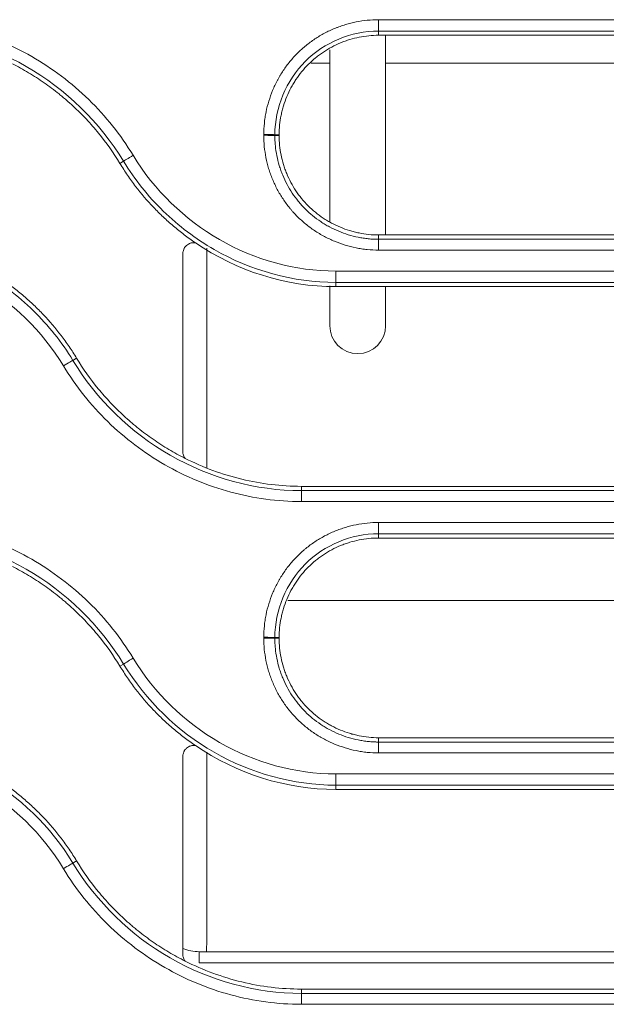
# Model space of a CAD drawing. Units: millimetres. Extents: x 0 to 3750, y 0 to 5000.
# Drawn here: x 1662 to 1688, y 3233 to 3277 of the extents above; entities that cross this region are included whole.
import ezdxf

# ---------------------------------------------------------------- set-up
doc = ezdxf.new("R2010")
doc.units = ezdxf.units.MM
doc.layers.add('Product', color=7, linetype='CONTINUOUS')

msp = doc.modelspace()

# ---------------------------------------------------------------- linework, layer by layer
at = {"layer": 'Product', "linetype": 'Continuous', "lineweight": 13}
for p, q in [((1677.922, 3277.323), (1677.922, 3276.815)), ((1677.922, 3276.625), (1677.922, 3276.815)), ((1678.24, 3276.625), (1678.24, 3267.688)), ((1675.74, 3268.295), (1675.74, 3275.981)), ((1675.74, 3275.378), (1674.901, 3275.378)), ((1711.746, 3275.378), (1678.24, 3275.378)), ((1673.472, 3272.175), (1673.28, 3272.174)), ((1673.472, 3272.138), (1673.28, 3272.138)), ((1666.347, 3270.887), (1666.51, 3270.985)), ((1677.922, 3267.688), (1677.922, 3267.495)), ((1670.24, 3267.092), (1670.24, 3257.268)), ((1677.922, 3267.01), (1677.922, 3267.495)), ((1703.446, 3266.072), (1676.013, 3266.072)), ((1676.013, 3266.072), (1676.013, 3265.565)), ((1675.74, 3263.628), (1675.74, 3265.415)), ((1676.013, 3265.375), (1676.013, 3265.565)), ((1703.446, 3265.565), (1676.013, 3265.565)), ((1676.013, 3265.375), (1703.446, 3265.375)), ((1678.24, 3265.375), (1678.24, 3263.628)), ((1664.405, 3262.176), (1664.24, 3262.075)), ((1674.47, 3256.438), (1674.47, 3256.245)), ((1703.446, 3256.438), (1674.47, 3256.438)), ((1674.47, 3256.245), (1703.446, 3256.245)), ((1674.47, 3256.245), (1674.47, 3255.759)), ((1674.47, 3255.759), (1703.446, 3255.759)), ((1677.922, 3254.821), (1677.922, 3254.315)), ((1677.922, 3254.125), (1677.922, 3254.315)), ((1673.863, 3251.331), (1714.368, 3251.331)), ((1673.472, 3249.675), (1673.28, 3249.675)), ((1673.472, 3249.638), (1673.28, 3249.638)), ((1666.347, 3248.387), (1666.511, 3248.485)), ((1677.922, 3245.188), (1677.922, 3244.995)), ((1677.922, 3244.508), (1677.922, 3244.995)), ((1703.446, 3243.57), (1676.013, 3243.57)), ((1676.013, 3243.57), (1676.013, 3243.065)), ((1676.013, 3242.875), (1676.013, 3243.065)), ((1703.446, 3243.065), (1676.013, 3243.065)), ((1676.013, 3242.875), (1703.446, 3242.875)), ((1664.405, 3239.676), (1664.24, 3239.576)), ((1669.896, 3235.612), (1706.846, 3235.612)), ((1669.896, 3235.612), (1669.896, 3235.112)), ((1706.402, 3235.112), (1669.896, 3235.112)), ((1703.446, 3233.938), (1674.47, 3233.938)), ((1674.47, 3233.938), (1674.47, 3233.745)), ((1674.47, 3233.745), (1703.446, 3233.745)), ((1674.47, 3233.257), (1674.47, 3233.745)), ((1674.47, 3233.257), (1703.446, 3233.257))]:
    msp.add_line(p, q, dxfattribs=at)
at = {"layer": 'Product', "linetype": 'Continuous', "lineweight": 13, "extrusion": (0, 0, -1)}
msp.add_arc((-1676.99, 3263.628), 1.25, 180, 0, dxfattribs=at)
at = {"layer": 'Product', "linetype": 'Continuous', "lineweight": 13}
msp.add_arc((1669.896, 3237.612), 2, 248.3058, 270, dxfattribs=at)
for centre, major_axis, ratio, start_param, end_param in [((1672.784, 3272.173), (-0.5, 0), 0.023757, 3.263873, 4.712389), ((1672.784, 3272.136), (0.5, 0), 0.023748, 0.122278, 1.570796), ((1666.935, 3271.242), (0.427, 0.26), 0.020113, 1.558573, 3.019395), ((1663.817, 3261.817), (0.427, 0.26), 0.018252, 0.122194, 1.559704), ((1672.784, 3249.673), (-0.5, 0), 0.018748, 3.263787, 4.712389), ((1672.784, 3249.637), (0.5, 0), 0.01874, 0.122195, 1.570796), ((1666.935, 3248.742), (0.427, 0.26), 0.015858, 1.561159, 3.019404), ((1669.603, 3251.331), (0, 80), 0.007963, 4.514601, 4.627502), ((1663.817, 3239.317), (0.427, 0.26), 0.01426, 0.122186, 1.56213)]:
    msp.add_ellipse(centre, major_axis=major_axis, ratio=ratio, start_param=start_param, end_param=end_param, dxfattribs=at)
for points, knots in [([(1666.935, 3271.254), (1666.375, 3272.175), (1665.712, 3273.005), (1664.184, 3274.493), (1663.317, 3275.147), (1661.473, 3276.204), (1660.469, 3276.622), (1658.412, 3277.179), (1657.359, 3277.323), (1656.28, 3277.323)], [0, 0, 0, 0, 0.25, 0.25, 0.5, 0.5, 0.75, 0.75, 1, 1, 1, 1]), ([(1677.922, 3277.323), (1677.752, 3277.323), (1677.584, 3277.315), (1677.251, 3277.282), (1676.921, 3277.233), (1676.597, 3277.152), (1676.356, 3277.08), (1676.276, 3277.053), (1676.157, 3277.011), (1676.118, 3276.996), (1676.039, 3276.966), (1675.999, 3276.95), (1675.803, 3276.869), (1675.651, 3276.797), (1675.356, 3276.639), (1675.212, 3276.553), (1674.933, 3276.368), (1674.798, 3276.268), (1674.635, 3276.134), (1674.603, 3276.107), (1674.538, 3276.052), (1674.506, 3276.024), (1674.412, 3275.939), (1674.351, 3275.881), (1674.173, 3275.702), (1673.948, 3275.454), (1673.749, 3275.185), (1673.61, 3274.975), (1673.565, 3274.904), (1673.5, 3274.795), (1673.478, 3274.758), (1673.437, 3274.685), (1673.416, 3274.648), (1673.317, 3274.461), (1673.245, 3274.309), (1673.117, 3274), (1673.06, 3273.842), (1672.961, 3273.522), (1672.92, 3273.359), (1672.878, 3273.152), (1672.87, 3273.11), (1672.855, 3273.027), (1672.834, 3272.901), (1672.818, 3272.775), (1672.793, 3272.523), (1672.784, 3272.354), (1672.784, 3272.185)], [0, 0, 0, 0, 0.0625, 0.0625, 0.125, 0.1875, 0.1875, 0.21875, 0.21875, 0.234375, 0.234375, 0.25, 0.25, 0.3125, 0.3125, 0.375, 0.375, 0.4375, 0.4375, 0.453125, 0.453125, 0.46875, 0.46875, 0.5, 0.5, 0.5625, 0.625, 0.625, 0.65625, 0.65625, 0.671875, 0.671875, 0.6875, 0.6875, 0.75, 0.75, 0.8125, 0.8125, 0.875, 0.875, 0.890625, 0.890625, 0.90625, 0.9375, 0.9375, 1, 1, 1, 1]), ([(1706.855, 3277.323), (1706.522, 3277.323), (1706.188, 3277.323), (1704.522, 3277.323), (1703.188, 3277.323), (1696.522, 3277.323), (1691.188, 3277.323), (1683.211, 3277.323), (1680.566, 3277.323), (1677.922, 3277.323)], [0, 0, 0, 0, 0.034562, 0.034562, 0.172812, 0.172812, 0.725808, 0.725808, 1, 1, 1, 1]), ([(1666.51, 3270.985), (1665.451, 3272.727), (1663.921, 3274.216), (1660.381, 3276.246), (1658.319, 3276.815), (1656.28, 3276.815)], [0, 0, 0, 0, 0.5, 0.5, 1, 1, 1, 1]), ([(1677.922, 3276.815), (1676.695, 3276.815), (1675.503, 3276.316), (1673.783, 3274.6), (1673.28, 3273.395), (1673.28, 3272.174)], [0, 0, 0, 0, 0.5, 0.5, 1, 1, 1, 1]), ([(1673.472, 3272.175), (1673.472, 3272.322), (1673.479, 3272.468), (1673.509, 3272.758), (1673.531, 3272.902), (1673.568, 3273.082), (1673.575, 3273.117), (1673.592, 3273.189), (1673.6, 3273.225), (1673.628, 3273.331), (1673.647, 3273.401), (1673.711, 3273.61), (1673.81, 3273.883), (1673.934, 3274.145), (1674.036, 3274.338), (1674.072, 3274.401), (1674.128, 3274.496), (1674.148, 3274.527), (1674.187, 3274.589), (1674.206, 3274.62), (1674.308, 3274.772), (1674.48, 3275.006), (1674.674, 3275.221), (1674.879, 3275.425), (1674.987, 3275.523), (1675.129, 3275.639), (1675.158, 3275.662), (1675.215, 3275.707), (1675.244, 3275.729), (1675.333, 3275.794), (1675.392, 3275.836), (1675.573, 3275.957), (1675.822, 3276.106), (1676.084, 3276.23), (1676.286, 3276.314), (1676.354, 3276.34), (1676.458, 3276.377), (1676.493, 3276.389), (1676.562, 3276.412), (1676.597, 3276.423), (1676.772, 3276.476), (1677.054, 3276.546), (1677.34, 3276.589), (1677.629, 3276.618), (1677.775, 3276.625), (1677.922, 3276.625)], [0, 0, 0, 0, 0.0625, 0.0625, 0.125, 0.125, 0.140625, 0.140625, 0.15625, 0.15625, 0.1875, 0.1875, 0.25, 0.3125, 0.3125, 0.34375, 0.34375, 0.359375, 0.359375, 0.375, 0.375, 0.4375, 0.5, 0.5, 0.5625, 0.5625, 0.578125, 0.578125, 0.59375, 0.59375, 0.625, 0.625, 0.6875, 0.75, 0.75, 0.78125, 0.78125, 0.796875, 0.796875, 0.8125, 0.8125, 0.875, 0.9375, 0.9375, 1, 1, 1, 1]), ([(1661.531, 3275.351), (1661.777, 3275.225), (1662.018, 3275.092), (1662.492, 3274.808), (1662.956, 3274.507), (1663.401, 3274.174), (1663.673, 3273.955), (1663.727, 3273.91), (1663.834, 3273.821), (1663.888, 3273.776), (1664.046, 3273.639), (1664.15, 3273.546), (1664.353, 3273.358), (1664.453, 3273.262), (1664.65, 3273.067), (1664.939, 3272.77), (1665.576, 3272.044), (1666.056, 3271.365), (1666.347, 3270.887)], [0, 0, 0, 0, 0.125, 0.125, 0.25, 0.375, 0.375, 0.40625, 0.40625, 0.4375, 0.4375, 0.5, 0.5, 0.5625, 0.5625, 0.625, 0.75, 1, 1, 1, 1]), ([(1672.784, 3272.185), (1672.784, 3272.179), (1672.784, 3272.173), (1672.784, 3272.163), (1672.784, 3272.16), (1672.784, 3272.154), (1672.784, 3272.151), (1672.784, 3272.148)], [0, 0, 0, 0, 0.499982, 0.499982, 0.749991, 0.749991, 1, 1, 1, 1]), ([(1672.784, 3272.148), (1672.784, 3271.979), (1672.792, 3271.81), (1672.825, 3271.477), (1672.874, 3271.148), (1672.955, 3270.824), (1673.027, 3270.583), (1673.054, 3270.503), (1673.096, 3270.384), (1673.111, 3270.345), (1673.141, 3270.266), (1673.157, 3270.226), (1673.237, 3270.031), (1673.309, 3269.878), (1673.467, 3269.583), (1673.553, 3269.439), (1673.739, 3269.16), (1673.838, 3269.025), (1673.972, 3268.862), (1673.999, 3268.83), (1674.054, 3268.765), (1674.082, 3268.733), (1674.168, 3268.639), (1674.226, 3268.578), (1674.404, 3268.399), (1674.652, 3268.175), (1674.921, 3267.976), (1675.131, 3267.836), (1675.202, 3267.791), (1675.311, 3267.726), (1675.348, 3267.705), (1675.421, 3267.663), (1675.458, 3267.643), (1675.645, 3267.543), (1675.797, 3267.471), (1676.107, 3267.343), (1676.264, 3267.286), (1676.584, 3267.187), (1676.747, 3267.146), (1676.955, 3267.104), (1676.996, 3267.096), (1677.08, 3267.081), (1677.205, 3267.06), (1677.331, 3267.044), (1677.583, 3267.018), (1677.752, 3267.01), (1677.922, 3267.01)], [0, 0, 0, 0, 0.0625, 0.0625, 0.125, 0.1875, 0.1875, 0.21875, 0.21875, 0.234375, 0.234375, 0.25, 0.25, 0.3125, 0.3125, 0.375, 0.375, 0.4375, 0.4375, 0.453125, 0.453125, 0.46875, 0.46875, 0.5, 0.5, 0.5625, 0.625, 0.625, 0.65625, 0.65625, 0.671875, 0.671875, 0.6875, 0.6875, 0.75, 0.75, 0.8125, 0.8125, 0.875, 0.875, 0.890625, 0.890625, 0.90625, 0.9375, 0.9375, 1, 1, 1, 1]), ([(1673.28, 3272.174), (1673.28, 3272.168), (1673.28, 3272.162), (1673.28, 3272.153), (1673.28, 3272.15), (1673.28, 3272.144), (1673.28, 3272.141), (1673.28, 3272.138)], [0, 0, 0, 0, 0.499997, 0.499997, 0.749999, 0.749999, 1, 1, 1, 1]), ([(1673.28, 3272.138), (1673.28, 3272.128), (1673.28, 3272.119), (1673.28, 3272.1), (1673.28, 3272.071), (1673.282, 3272.004), (1673.284, 3271.947), (1673.289, 3271.833), (1673.295, 3271.757), (1673.317, 3271.532), (1673.362, 3271.234), (1673.434, 3270.941), (1673.5, 3270.724), (1673.535, 3270.616), (1673.575, 3270.508), (1673.602, 3270.437), (1673.616, 3270.401), (1673.689, 3270.224), (1673.754, 3270.087), (1673.897, 3269.82), (1673.975, 3269.69), (1674.142, 3269.438), (1674.232, 3269.316), (1674.353, 3269.168), (1674.378, 3269.139), (1674.427, 3269.081), (1674.453, 3269.052), (1674.53, 3268.967), (1674.582, 3268.912), (1674.743, 3268.751), (1674.855, 3268.649), (1675.089, 3268.458), (1675.211, 3268.368), (1675.4, 3268.242), (1675.497, 3268.181), (1675.596, 3268.123), (1675.663, 3268.085), (1675.696, 3268.067), (1675.865, 3267.977), (1676.002, 3267.912), (1676.282, 3267.796), (1676.424, 3267.745), (1676.713, 3267.656), (1676.861, 3267.618), (1677.048, 3267.58), (1677.086, 3267.573), (1677.161, 3267.559), (1677.199, 3267.553), (1677.312, 3267.536), (1677.464, 3267.516), (1677.654, 3267.502), (1677.788, 3267.496), (1677.855, 3267.495), (1677.883, 3267.495), (1677.903, 3267.495), (1677.912, 3267.495), (1677.922, 3267.495)], [0, 0, 0, 0, 0.003906, 0.003906, 0.007813, 0.015625, 0.03125, 0.03125, 0.0625, 0.0625, 0.125, 0.1875, 0.1875, 0.21875, 0.234375, 0.234375, 0.25, 0.25, 0.3125, 0.3125, 0.375, 0.375, 0.4375, 0.4375, 0.453125, 0.453125, 0.46875, 0.46875, 0.5, 0.5, 0.5625, 0.5625, 0.625, 0.625, 0.65625, 0.671875, 0.671875, 0.6875, 0.6875, 0.75, 0.75, 0.8125, 0.8125, 0.875, 0.875, 0.890625, 0.890625, 0.90625, 0.90625, 0.9375, 0.96875, 0.984375, 0.992188, 0.996094, 0.996094, 1, 1, 1, 1]), ([(1677.922, 3267.688), (1677.775, 3267.688), (1677.629, 3267.696), (1677.339, 3267.726), (1677.194, 3267.748), (1676.979, 3267.792), (1676.907, 3267.808), (1676.765, 3267.844), (1676.695, 3267.864), (1676.487, 3267.928), (1676.214, 3268.027), (1675.951, 3268.15), (1675.759, 3268.253), (1675.695, 3268.289), (1675.601, 3268.345), (1675.569, 3268.364), (1675.507, 3268.403), (1675.477, 3268.423), (1675.324, 3268.524), (1675.091, 3268.697), (1674.876, 3268.891), (1674.671, 3269.096), (1674.573, 3269.204), (1674.457, 3269.346), (1674.434, 3269.375), (1674.389, 3269.432), (1674.367, 3269.462), (1674.302, 3269.55), (1674.26, 3269.609), (1674.139, 3269.79), (1673.99, 3270.039), (1673.866, 3270.301), (1673.783, 3270.503), (1673.756, 3270.571), (1673.719, 3270.675), (1673.707, 3270.71), (1673.684, 3270.779), (1673.673, 3270.814), (1673.621, 3270.989), (1673.55, 3271.27), (1673.508, 3271.557), (1673.479, 3271.846), (1673.472, 3271.992), (1673.472, 3272.138)], [0, 0, 0, 0, 0.0625, 0.0625, 0.125, 0.125, 0.15625, 0.15625, 0.1875, 0.1875, 0.25, 0.3125, 0.3125, 0.34375, 0.34375, 0.359375, 0.359375, 0.375, 0.375, 0.4375, 0.5, 0.5, 0.5625, 0.5625, 0.578125, 0.578125, 0.59375, 0.59375, 0.625, 0.625, 0.6875, 0.75, 0.75, 0.78125, 0.78125, 0.796875, 0.796875, 0.8125, 0.8125, 0.875, 0.9375, 0.9375, 1, 1, 1, 1]), ([(1676.013, 3266.072), (1674.177, 3266.072), (1672.376, 3266.578), (1669.232, 3268.384), (1667.888, 3269.685), (1666.935, 3271.254)], [0, 0, 0, 0, 0.5, 0.5, 1, 1, 1, 1]), ([(1669.722, 3267.339), (1669.636, 3267.397), (1669.551, 3267.456), (1669.384, 3267.577), (1669.301, 3267.639), (1669.055, 3267.826), (1668.735, 3268.083), (1668.43, 3268.355), (1668.133, 3268.636), (1667.988, 3268.78), (1667.566, 3269.224), (1667.299, 3269.535), (1666.985, 3269.944), (1666.923, 3270.027), (1666.802, 3270.195), (1666.742, 3270.279), (1666.567, 3270.536), (1666.455, 3270.71), (1666.347, 3270.887)], [0, 0, 0, 0, 0.0625, 0.0625, 0.125, 0.125, 0.25, 0.375, 0.375, 0.5, 0.5, 0.75, 0.75, 0.8125, 0.8125, 0.875, 0.875, 1, 1, 1, 1]), ([(1676.013, 3265.565), (1674.092, 3265.565), (1672.206, 3266.093), (1669.738, 3267.51), (1668.964, 3268.095), (1667.606, 3269.417), (1667.009, 3270.165), (1666.51, 3270.985)], [0, 0, 0, 0, 0.5, 0.5, 0.75, 0.75, 1, 1, 1, 1]), ([(1654.736, 3267.495), (1656.658, 3267.495), (1658.543, 3266.967), (1661.012, 3265.55), (1661.786, 3264.966), (1663.144, 3263.643), (1663.742, 3262.896), (1664.24, 3262.075)], [0, 0, 0, 0, 0.5, 0.5, 0.75, 0.75, 1, 1, 1, 1]), ([(1669.722, 3267.339), (1669.687, 3267.344), (1669.651, 3267.345), (1669.607, 3267.342), (1669.598, 3267.341), (1669.58, 3267.338), (1669.554, 3267.334), (1669.511, 3267.324), (1669.478, 3267.312), (1669.445, 3267.298), (1669.429, 3267.29), (1669.383, 3267.264), (1669.354, 3267.244), (1669.314, 3267.209), (1669.301, 3267.196), (1669.277, 3267.17), (1669.255, 3267.143), (1669.236, 3267.113), (1669.218, 3267.082), (1669.21, 3267.066), (1669.188, 3267.018), (1669.177, 3266.984), (1669.166, 3266.932), (1669.163, 3266.915), (1669.16, 3266.879), (1669.159, 3266.861), (1669.159, 3266.843)], [0, 0, 0, 0, 0.125, 0.125, 0.15625, 0.15625, 0.1875, 0.25, 0.3125, 0.3125, 0.375, 0.375, 0.5, 0.5, 0.5625, 0.5625, 0.625, 0.6875, 0.6875, 0.75, 0.75, 0.875, 0.875, 0.9375, 0.9375, 1, 1, 1, 1]), ([(1654.736, 3267.01), (1656.573, 3267.01), (1658.374, 3266.504), (1661.519, 3264.697), (1662.863, 3263.396), (1663.817, 3261.827)], [0, 0, 0, 0, 0.5, 0.5, 1, 1, 1, 1]), ([(1677.922, 3267.01), (1678.255, 3267.01), (1678.588, 3267.01), (1680.255, 3267.01), (1681.588, 3267.01), (1688.255, 3267.01), (1693.588, 3267.01), (1701.052, 3267.01), (1703.181, 3267.01), (1705.311, 3267.01)], [0, 0, 0, 0, 0.03651, 0.03651, 0.182552, 0.182552, 0.766719, 0.766719, 1, 1, 1, 1]), ([(1661.067, 3265.699), (1661.109, 3265.67), (1661.151, 3265.64), (1661.235, 3265.581), (1661.36, 3265.492), (1661.483, 3265.4), (1661.726, 3265.214), (1662.042, 3264.958), (1662.343, 3264.687), (1662.637, 3264.409), (1662.78, 3264.266), (1663.198, 3263.825), (1663.462, 3263.516), (1663.773, 3263.11), (1663.834, 3263.028), (1663.954, 3262.862), (1664.131, 3262.61), (1664.298, 3262.351), (1664.405, 3262.176)], [0, 0, 0, 0, 0.03125, 0.03125, 0.0625, 0.125, 0.125, 0.25, 0.375, 0.375, 0.5, 0.5, 0.75, 0.75, 0.8125, 0.8125, 0.875, 1, 1, 1, 1]), ([(1663.817, 3261.827), (1664.377, 3260.906), (1665.039, 3260.077), (1666.561, 3258.594), (1667.429, 3257.938), (1669.275, 3256.879), (1670.276, 3256.461), (1672.338, 3255.903), (1673.391, 3255.759), (1674.47, 3255.759)], [0, 0, 0, 0, 0.25, 0.25, 0.5, 0.5, 0.75, 0.75, 1, 1, 1, 1]), ([(1664.24, 3262.075), (1665.3, 3260.331), (1666.823, 3258.848), (1670.368, 3256.813), (1672.428, 3256.245), (1674.47, 3256.245)], [0, 0, 0, 0, 0.5, 0.5, 1, 1, 1, 1]), ([(1669.264, 3257.69), (1669.015, 3257.815), (1668.772, 3257.949), (1668.294, 3258.233), (1667.826, 3258.534), (1667.377, 3258.869), (1667.102, 3259.089), (1667.048, 3259.134), (1666.939, 3259.223), (1666.885, 3259.269), (1666.726, 3259.406), (1666.621, 3259.499), (1666.313, 3259.784), (1666.115, 3259.98), (1665.733, 3260.385), (1665.182, 3261.01), (1664.698, 3261.694), (1664.405, 3262.176)], [0, 0, 0, 0, 0.125, 0.125, 0.25, 0.375, 0.375, 0.40625, 0.40625, 0.4375, 0.4375, 0.5, 0.5, 0.625, 0.625, 0.75, 1, 1, 1, 1]), ([(1669.159, 3257.996), (1669.159, 3257.969), (1669.163, 3257.914), (1669.177, 3257.861), (1669.195, 3257.808), (1669.206, 3257.783), (1669.232, 3257.735), (1669.247, 3257.712), (1669.264, 3257.69)], [0, 0, 0, 0, 0.25, 0.5, 0.5, 0.75, 0.75, 1, 1, 1, 1]), ([(1669.264, 3257.69), (1670.066, 3257.287), (1670.926, 3256.969), (1672.67, 3256.547), (1673.56, 3256.438), (1674.47, 3256.438)], [0, 0, 0, 0, 0.5, 0.5, 1, 1, 1, 1]), ([(1666.935, 3248.752), (1666.375, 3249.673), (1665.711, 3250.503), (1664.184, 3251.991), (1663.317, 3252.645), (1661.473, 3253.702), (1660.469, 3254.12), (1658.411, 3254.677), (1657.359, 3254.821), (1656.28, 3254.821)], [0, 0, 0, 0, 0.25, 0.25, 0.5, 0.5, 0.75, 0.75, 1, 1, 1, 1]), ([(1677.922, 3254.821), (1677.752, 3254.821), (1677.584, 3254.813), (1677.251, 3254.78), (1676.921, 3254.731), (1676.597, 3254.65), (1676.356, 3254.577), (1676.277, 3254.551), (1676.158, 3254.509), (1676.118, 3254.494), (1676.039, 3254.464), (1675.999, 3254.448), (1675.804, 3254.367), (1675.652, 3254.295), (1675.356, 3254.137), (1675.212, 3254.051), (1674.934, 3253.866), (1674.799, 3253.766), (1674.635, 3253.632), (1674.603, 3253.605), (1674.538, 3253.55), (1674.507, 3253.522), (1674.412, 3253.437), (1674.351, 3253.379), (1674.173, 3253.2), (1673.948, 3252.952), (1673.749, 3252.683), (1673.61, 3252.473), (1673.565, 3252.402), (1673.5, 3252.293), (1673.479, 3252.257), (1673.437, 3252.183), (1673.416, 3252.146), (1673.317, 3251.959), (1673.245, 3251.807), (1673.117, 3251.498), (1673.06, 3251.34), (1672.962, 3251.02), (1672.92, 3250.857), (1672.878, 3250.65), (1672.87, 3250.608), (1672.855, 3250.525), (1672.834, 3250.399), (1672.818, 3250.273), (1672.793, 3250.021), (1672.784, 3249.852), (1672.784, 3249.683)], [0, 0, 0, 0, 0.0625, 0.0625, 0.125, 0.1875, 0.1875, 0.21875, 0.21875, 0.234375, 0.234375, 0.25, 0.25, 0.3125, 0.3125, 0.375, 0.375, 0.4375, 0.4375, 0.453125, 0.453125, 0.46875, 0.46875, 0.5, 0.5, 0.5625, 0.625, 0.625, 0.65625, 0.65625, 0.671875, 0.671875, 0.6875, 0.6875, 0.75, 0.75, 0.8125, 0.8125, 0.875, 0.875, 0.890625, 0.890625, 0.90625, 0.9375, 0.9375, 1, 1, 1, 1]), ([(1706.855, 3254.821), (1706.522, 3254.821), (1706.188, 3254.821), (1704.522, 3254.821), (1703.188, 3254.821), (1696.522, 3254.821), (1691.188, 3254.821), (1683.211, 3254.821), (1680.566, 3254.821), (1677.922, 3254.821)], [0, 0, 0, 0, 0.034562, 0.034562, 0.172812, 0.172812, 0.725808, 0.725808, 1, 1, 1, 1]), ([(1666.511, 3248.485), (1665.451, 3250.228), (1663.921, 3251.717), (1660.381, 3253.747), (1658.319, 3254.315), (1656.28, 3254.315)], [0, 0, 0, 0, 0.5, 0.5, 1, 1, 1, 1]), ([(1677.922, 3254.315), (1676.695, 3254.315), (1675.503, 3253.817), (1673.783, 3252.1), (1673.28, 3250.895), (1673.28, 3249.675)], [0, 0, 0, 0, 0.5, 0.5, 1, 1, 1, 1]), ([(1673.472, 3249.675), (1673.472, 3249.822), (1673.479, 3249.968), (1673.509, 3250.258), (1673.531, 3250.402), (1673.568, 3250.582), (1673.575, 3250.618), (1673.592, 3250.689), (1673.6, 3250.725), (1673.628, 3250.831), (1673.647, 3250.901), (1673.711, 3251.11), (1673.81, 3251.383), (1673.934, 3251.645), (1674.036, 3251.838), (1674.072, 3251.901), (1674.128, 3251.996), (1674.148, 3252.027), (1674.187, 3252.089), (1674.207, 3252.12), (1674.308, 3252.272), (1674.48, 3252.506), (1674.674, 3252.721), (1674.879, 3252.926), (1674.987, 3253.023), (1675.129, 3253.139), (1675.158, 3253.162), (1675.215, 3253.207), (1675.245, 3253.229), (1675.333, 3253.294), (1675.392, 3253.336), (1675.574, 3253.457), (1675.822, 3253.606), (1676.084, 3253.73), (1676.286, 3253.814), (1676.354, 3253.84), (1676.458, 3253.877), (1676.493, 3253.889), (1676.562, 3253.912), (1676.597, 3253.923), (1676.772, 3253.976), (1677.054, 3254.046), (1677.34, 3254.089), (1677.629, 3254.118), (1677.775, 3254.125), (1677.922, 3254.125)], [0, 0, 0, 0, 0.0625, 0.0625, 0.125, 0.125, 0.140625, 0.140625, 0.15625, 0.15625, 0.1875, 0.1875, 0.25, 0.3125, 0.3125, 0.34375, 0.34375, 0.359375, 0.359375, 0.375, 0.375, 0.4375, 0.5, 0.5, 0.5625, 0.5625, 0.578125, 0.578125, 0.59375, 0.59375, 0.625, 0.625, 0.6875, 0.75, 0.75, 0.78125, 0.78125, 0.796875, 0.796875, 0.8125, 0.8125, 0.875, 0.9375, 0.9375, 1, 1, 1, 1]), ([(1661.53, 3252.851), (1661.777, 3252.725), (1662.018, 3252.592), (1662.492, 3252.308), (1662.956, 3252.007), (1663.401, 3251.674), (1663.673, 3251.455), (1663.727, 3251.41), (1663.834, 3251.321), (1663.888, 3251.276), (1664.046, 3251.139), (1664.149, 3251.046), (1664.353, 3250.858), (1664.453, 3250.762), (1664.649, 3250.567), (1664.939, 3250.27), (1665.576, 3249.544), (1666.056, 3248.865), (1666.347, 3248.387)], [0, 0, 0, 0, 0.125, 0.125, 0.25, 0.375, 0.375, 0.40625, 0.40625, 0.4375, 0.4375, 0.5, 0.5, 0.5625, 0.5625, 0.625, 0.75, 1, 1, 1, 1]), ([(1672.784, 3249.683), (1672.784, 3249.677), (1672.784, 3249.671), (1672.784, 3249.661), (1672.784, 3249.658), (1672.784, 3249.652), (1672.784, 3249.649), (1672.784, 3249.646)], [0, 0, 0, 0, 0.499985, 0.499985, 0.749992, 0.749992, 1, 1, 1, 1]), ([(1672.784, 3249.646), (1672.784, 3249.476), (1672.792, 3249.308), (1672.825, 3248.975), (1672.874, 3248.645), (1672.955, 3248.322), (1673.027, 3248.081), (1673.054, 3248.001), (1673.096, 3247.882), (1673.111, 3247.843), (1673.141, 3247.764), (1673.157, 3247.724), (1673.237, 3247.528), (1673.309, 3247.376), (1673.467, 3247.08), (1673.553, 3246.937), (1673.739, 3246.658), (1673.839, 3246.523), (1673.972, 3246.36), (1673.999, 3246.327), (1674.054, 3246.263), (1674.082, 3246.231), (1674.168, 3246.137), (1674.226, 3246.076), (1674.404, 3245.897), (1674.652, 3245.673), (1674.922, 3245.474), (1675.131, 3245.334), (1675.202, 3245.289), (1675.311, 3245.224), (1675.348, 3245.203), (1675.421, 3245.161), (1675.459, 3245.141), (1675.645, 3245.041), (1675.797, 3244.969), (1676.107, 3244.841), (1676.264, 3244.784), (1676.584, 3244.685), (1676.747, 3244.644), (1676.955, 3244.602), (1676.996, 3244.594), (1677.08, 3244.579), (1677.205, 3244.558), (1677.331, 3244.542), (1677.583, 3244.516), (1677.752, 3244.508), (1677.922, 3244.508)], [0, 0, 0, 0, 0.0625, 0.0625, 0.125, 0.1875, 0.1875, 0.21875, 0.21875, 0.234375, 0.234375, 0.25, 0.25, 0.3125, 0.3125, 0.375, 0.375, 0.4375, 0.4375, 0.453125, 0.453125, 0.46875, 0.46875, 0.5, 0.5, 0.5625, 0.625, 0.625, 0.65625, 0.65625, 0.671875, 0.671875, 0.6875, 0.6875, 0.75, 0.75, 0.8125, 0.8125, 0.875, 0.875, 0.890625, 0.890625, 0.90625, 0.9375, 0.9375, 1, 1, 1, 1]), ([(1673.28, 3249.675), (1673.28, 3249.668), (1673.28, 3249.662), (1673.28, 3249.653), (1673.28, 3249.65), (1673.28, 3249.644), (1673.28, 3249.641), (1673.28, 3249.638)], [0, 0, 0, 0, 0.499998, 0.499998, 0.749999, 0.749999, 1, 1, 1, 1]), ([(1673.28, 3249.638), (1673.28, 3249.628), (1673.28, 3249.619), (1673.28, 3249.6), (1673.281, 3249.571), (1673.282, 3249.504), (1673.284, 3249.447), (1673.29, 3249.333), (1673.295, 3249.258), (1673.317, 3249.032), (1673.362, 3248.734), (1673.434, 3248.441), (1673.5, 3248.224), (1673.535, 3248.116), (1673.575, 3248.008), (1673.602, 3247.937), (1673.617, 3247.901), (1673.69, 3247.725), (1673.755, 3247.587), (1673.897, 3247.32), (1673.975, 3247.19), (1674.142, 3246.938), (1674.233, 3246.816), (1674.353, 3246.669), (1674.378, 3246.639), (1674.428, 3246.581), (1674.453, 3246.552), (1674.53, 3246.467), (1674.582, 3246.412), (1674.743, 3246.251), (1674.856, 3246.149), (1675.089, 3245.958), (1675.211, 3245.868), (1675.401, 3245.742), (1675.497, 3245.681), (1675.596, 3245.623), (1675.663, 3245.586), (1675.696, 3245.567), (1675.865, 3245.477), (1676.002, 3245.412), (1676.282, 3245.296), (1676.424, 3245.245), (1676.714, 3245.156), (1676.861, 3245.118), (1677.048, 3245.08), (1677.086, 3245.073), (1677.161, 3245.06), (1677.199, 3245.053), (1677.312, 3245.036), (1677.464, 3245.017), (1677.654, 3245.002), (1677.788, 3244.997), (1677.855, 3244.996), (1677.883, 3244.995), (1677.903, 3244.995), (1677.912, 3244.995), (1677.922, 3244.995)], [0, 0, 0, 0, 0.003906, 0.003906, 0.007813, 0.015625, 0.03125, 0.03125, 0.0625, 0.0625, 0.125, 0.1875, 0.1875, 0.21875, 0.234375, 0.234375, 0.25, 0.25, 0.3125, 0.3125, 0.375, 0.375, 0.4375, 0.4375, 0.453125, 0.453125, 0.46875, 0.46875, 0.5, 0.5, 0.5625, 0.5625, 0.625, 0.625, 0.65625, 0.671875, 0.671875, 0.6875, 0.6875, 0.75, 0.75, 0.8125, 0.8125, 0.875, 0.875, 0.890625, 0.890625, 0.90625, 0.90625, 0.9375, 0.96875, 0.984375, 0.992188, 0.996094, 0.996094, 1, 1, 1, 1]), ([(1677.922, 3245.188), (1677.775, 3245.188), (1677.629, 3245.196), (1677.339, 3245.226), (1677.194, 3245.248), (1676.979, 3245.292), (1676.907, 3245.308), (1676.766, 3245.344), (1676.695, 3245.364), (1676.487, 3245.428), (1676.214, 3245.527), (1675.951, 3245.65), (1675.759, 3245.753), (1675.695, 3245.789), (1675.601, 3245.845), (1675.569, 3245.864), (1675.507, 3245.903), (1675.477, 3245.923), (1675.324, 3246.024), (1675.091, 3246.197), (1674.876, 3246.391), (1674.671, 3246.596), (1674.573, 3246.704), (1674.457, 3246.846), (1674.434, 3246.874), (1674.389, 3246.932), (1674.367, 3246.961), (1674.302, 3247.049), (1674.26, 3247.109), (1674.139, 3247.29), (1673.99, 3247.539), (1673.866, 3247.801), (1673.783, 3248.003), (1673.756, 3248.071), (1673.719, 3248.175), (1673.707, 3248.21), (1673.684, 3248.279), (1673.673, 3248.314), (1673.621, 3248.489), (1673.55, 3248.77), (1673.508, 3249.057), (1673.479, 3249.346), (1673.472, 3249.491), (1673.472, 3249.638)], [0, 0, 0, 0, 0.0625, 0.0625, 0.125, 0.125, 0.15625, 0.15625, 0.1875, 0.1875, 0.25, 0.3125, 0.3125, 0.34375, 0.34375, 0.359375, 0.359375, 0.375, 0.375, 0.4375, 0.5, 0.5, 0.5625, 0.5625, 0.578125, 0.578125, 0.59375, 0.59375, 0.625, 0.625, 0.6875, 0.75, 0.75, 0.78125, 0.78125, 0.796875, 0.796875, 0.8125, 0.8125, 0.875, 0.9375, 0.9375, 1, 1, 1, 1]), ([(1676.013, 3243.57), (1674.177, 3243.57), (1672.376, 3244.076), (1669.232, 3245.882), (1667.888, 3247.183), (1666.935, 3248.752)], [0, 0, 0, 0, 0.5, 0.5, 1, 1, 1, 1]), ([(1669.722, 3244.839), (1669.637, 3244.897), (1669.552, 3244.956), (1669.384, 3245.077), (1669.301, 3245.138), (1669.056, 3245.325), (1668.736, 3245.582), (1668.431, 3245.855), (1668.134, 3246.135), (1667.989, 3246.28), (1667.566, 3246.723), (1667.299, 3247.035), (1666.985, 3247.444), (1666.923, 3247.527), (1666.802, 3247.695), (1666.623, 3247.949), (1666.455, 3248.21), (1666.347, 3248.387)], [0, 0, 0, 0, 0.0625, 0.0625, 0.125, 0.125, 0.25, 0.375, 0.375, 0.5, 0.5, 0.75, 0.75, 0.8125, 0.8125, 0.875, 1, 1, 1, 1]), ([(1676.013, 3243.065), (1674.092, 3243.065), (1672.207, 3243.593), (1668.915, 3245.482), (1667.508, 3246.844), (1666.511, 3248.485)], [0, 0, 0, 0, 0.5, 0.5, 1, 1, 1, 1]), ([(1654.736, 3244.995), (1656.658, 3244.995), (1658.543, 3244.468), (1661.835, 3242.579), (1663.243, 3241.217), (1664.24, 3239.576)], [0, 0, 0, 0, 0.5, 0.5, 1, 1, 1, 1]), ([(1669.722, 3244.839), (1669.687, 3244.843), (1669.652, 3244.845), (1669.607, 3244.841), (1669.598, 3244.84), (1669.581, 3244.838), (1669.555, 3244.834), (1669.512, 3244.824), (1669.478, 3244.812), (1669.446, 3244.798), (1669.429, 3244.79), (1669.383, 3244.764), (1669.354, 3244.744), (1669.314, 3244.709), (1669.302, 3244.696), (1669.278, 3244.67), (1669.255, 3244.642), (1669.236, 3244.613), (1669.218, 3244.582), (1669.21, 3244.566), (1669.188, 3244.518), (1669.177, 3244.484), (1669.166, 3244.432), (1669.164, 3244.414), (1669.16, 3244.379), (1669.159, 3244.361), (1669.159, 3244.343)], [0, 0, 0, 0, 0.125, 0.125, 0.15625, 0.15625, 0.1875, 0.25, 0.3125, 0.3125, 0.375, 0.375, 0.5, 0.5, 0.5625, 0.5625, 0.625, 0.6875, 0.6875, 0.75, 0.75, 0.875, 0.875, 0.9375, 0.9375, 1, 1, 1, 1]), ([(1654.736, 3244.508), (1656.573, 3244.508), (1658.374, 3244.002), (1661.519, 3242.195), (1662.864, 3240.894), (1663.817, 3239.325)], [0, 0, 0, 0, 0.5, 0.5, 1, 1, 1, 1]), ([(1677.922, 3244.508), (1678.255, 3244.508), (1678.588, 3244.508), (1680.255, 3244.508), (1681.588, 3244.508), (1688.255, 3244.508), (1693.588, 3244.508), (1701.052, 3244.508), (1703.181, 3244.508), (1705.311, 3244.508)], [0, 0, 0, 0, 0.03651, 0.03651, 0.182552, 0.182552, 0.766719, 0.766719, 1, 1, 1, 1]), ([(1661.067, 3243.199), (1661.109, 3243.17), (1661.151, 3243.14), (1661.235, 3243.081), (1661.36, 3242.992), (1661.483, 3242.9), (1661.726, 3242.714), (1662.042, 3242.458), (1662.343, 3242.188), (1662.637, 3241.909), (1662.78, 3241.766), (1663.198, 3241.325), (1663.462, 3241.016), (1663.773, 3240.61), (1663.834, 3240.528), (1663.954, 3240.362), (1664.131, 3240.11), (1664.298, 3239.851), (1664.405, 3239.676)], [0, 0, 0, 0, 0.03125, 0.03125, 0.0625, 0.125, 0.125, 0.25, 0.375, 0.375, 0.5, 0.5, 0.75, 0.75, 0.8125, 0.8125, 0.875, 1, 1, 1, 1]), ([(1664.24, 3239.576), (1665.301, 3237.831), (1666.823, 3236.348), (1670.368, 3234.314), (1672.428, 3233.745), (1674.47, 3233.745)], [0, 0, 0, 0, 0.5, 0.5, 1, 1, 1, 1]), ([(1669.264, 3235.19), (1669.016, 3235.315), (1668.772, 3235.449), (1668.294, 3235.733), (1667.826, 3236.034), (1667.377, 3236.369), (1667.102, 3236.589), (1667.048, 3236.633), (1666.939, 3236.723), (1666.885, 3236.769), (1666.726, 3236.906), (1666.621, 3236.999), (1666.313, 3237.284), (1666.115, 3237.48), (1665.733, 3237.884), (1665.182, 3238.51), (1664.698, 3239.194), (1664.405, 3239.676)], [0, 0, 0, 0, 0.125, 0.125, 0.25, 0.375, 0.375, 0.40625, 0.40625, 0.4375, 0.4375, 0.5, 0.5, 0.625, 0.625, 0.75, 1, 1, 1, 1]), ([(1663.817, 3239.325), (1664.377, 3238.404), (1665.039, 3237.575), (1666.561, 3236.092), (1667.43, 3235.436), (1669.276, 3234.377), (1670.276, 3233.96), (1672.338, 3233.401), (1673.391, 3233.257), (1674.47, 3233.257)], [0, 0, 0, 0, 0.25, 0.25, 0.5, 0.5, 0.75, 0.75, 1, 1, 1, 1]), ([(1669.159, 3235.496), (1669.159, 3235.469), (1669.164, 3235.414), (1669.177, 3235.361), (1669.195, 3235.308), (1669.206, 3235.283), (1669.232, 3235.235), (1669.247, 3235.212), (1669.264, 3235.19)], [0, 0, 0, 0, 0.25, 0.5, 0.5, 0.75, 0.75, 1, 1, 1, 1]), ([(1669.264, 3235.19), (1670.066, 3234.787), (1670.927, 3234.469), (1672.67, 3234.047), (1673.56, 3233.938), (1674.47, 3233.938)], [0, 0, 0, 0, 0.5, 0.5, 1, 1, 1, 1])]:
    msp.add_open_spline(points, degree=3, knots=knots, dxfattribs=at)
for points in [[(1706.855, 3276.815), (1697.211, 3276.815), (1687.566, 3276.815), (1677.922, 3276.815)], [(1677.922, 3276.625), (1687.566, 3276.625), (1697.211, 3276.625), (1706.855, 3276.625)], [(1673.472, 3272.138), (1673.472, 3272.151), (1673.472, 3272.163), (1673.472, 3272.175)], [(1705.311, 3267.688), (1696.181, 3267.688), (1687.052, 3267.688), (1677.922, 3267.688)], [(1669.722, 3267.339), (1671.576, 3266.076), (1673.765, 3265.375), (1676.013, 3265.375)], [(1677.922, 3267.495), (1687.052, 3267.495), (1696.181, 3267.495), (1705.311, 3267.495)], [(1669.159, 3266.843), (1669.159, 3263.894), (1669.159, 3260.945), (1669.159, 3257.996)], [(1706.855, 3254.315), (1697.211, 3254.315), (1687.566, 3254.315), (1677.922, 3254.315)], [(1677.922, 3254.125), (1687.566, 3254.125), (1697.211, 3254.125), (1706.855, 3254.125)], [(1673.472, 3249.638), (1673.472, 3249.651), (1673.472, 3249.663), (1673.472, 3249.675)], [(1705.311, 3245.188), (1696.181, 3245.188), (1687.052, 3245.188), (1677.922, 3245.188)], [(1669.722, 3244.839), (1671.577, 3243.576), (1673.765, 3242.875), (1676.013, 3242.875)], [(1677.922, 3244.995), (1687.052, 3244.995), (1696.181, 3244.995), (1705.311, 3244.995)], [(1669.159, 3244.343), (1669.159, 3241.394), (1669.159, 3238.445), (1669.159, 3235.496)]]:
    msp.add_open_spline(points, degree=3, dxfattribs=at)

doc.saveas('drawing.dxf')
